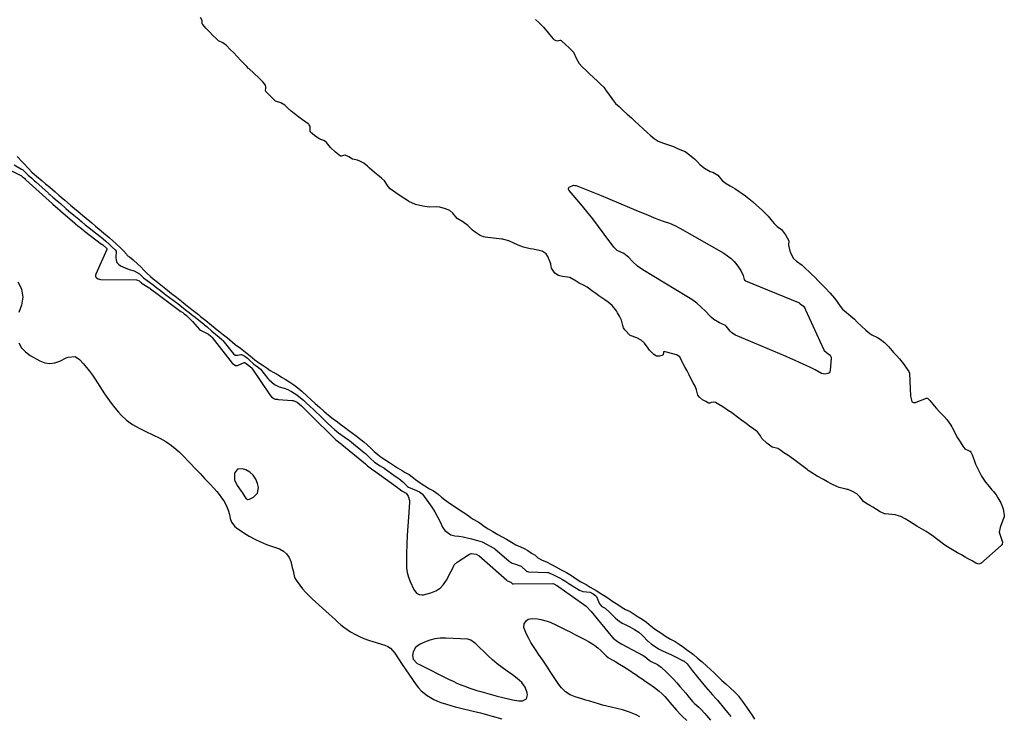
# Model space of a CAD drawing. Units: inches. Extents: x 1905016 to 1910134, y 368873 to 374500.
# Drawn here: x 1907401 to 1908050, y 371725 to 372184 of the extents above; entities that cross this region are included whole.
import ezdxf

# ---------------------------------------------------------------- set-up
doc = ezdxf.new("R2010")
doc.units = ezdxf.units.IN
doc.header["$MEASUREMENT"] = 0
for name, color, linetype in [('1', 7, 'Continuous'), ('7', 7, 'Continuous'), ('8', 7, 'Continuous')]:
    doc.layers.add(name, color=color, linetype=linetype)

msp = doc.modelspace()

# ---------------------------------------------------------------- linework, layer by layer
at = {"layer": '1', "color": 18}
for points in [[(1907558.04, 371872.36, 1620), (1907558.49, 371876.15, 1620), (1907557.91, 371878.77, 1620), (1907556.77, 371881.69, 1620), (1907555.17, 371884.23, 1620), (1907552.89, 371886.16, 1620), (1907550.15, 371887.71, 1620), (1907548.15, 371888.45, 1620), (1907544.82, 371888.23, 1620), (1907542.78, 371885.58, 1620), (1907542.73, 371881.31, 1620), (1907544.49, 371877.42, 1620), (1907547.18, 371873.84, 1620), (1907547.56, 371873.31, 1620), (1907548.27, 371872.21, 1620), (1907549.61, 371869.96, 1620), (1907550.2, 371869.1, 1620), (1907551.34, 371868.31, 1620), (1907552.72, 371868.44, 1620), (1907555.33, 371869.68, 1620), (1907558.04, 371872.36, 1620)], [(1907715.84, 371759.92, 1620), (1907712.74, 371762.58, 1620), (1907709.73, 371765.36, 1620), (1907701.55, 371773.37, 1620), (1907701, 371773.87, 1620), (1907698.61, 371775.61, 1620), (1907697.24, 371776.07, 1620), (1907696.52, 371776.16, 1620), (1907681.99, 371776.91, 1620), (1907678.4, 371776.83, 1620), (1907674.88, 371776.43, 1620), (1907671.45, 371775.52, 1620), (1907668.08, 371774.29, 1620), (1907664.63, 371772.74, 1620), (1907662.04, 371770.8, 1620), (1907660.53, 371767.93, 1620), (1907659.97, 371765.43, 1620), (1907660.59, 371763.06, 1620), (1907663.24, 371760.21, 1620), (1907664.21, 371759.62, 1620), (1907684.28, 371749.63, 1620), (1907686.79, 371748.43, 1620), (1907689.33, 371747.27, 1620), (1907691.9, 371746.19, 1620), (1907694.48, 371745.15, 1620), (1907697.1, 371744.19, 1620), (1907699.73, 371743.28, 1620), (1907702.39, 371742.44, 1620), (1907705.06, 371741.64, 1620), (1907715.96, 371738.58, 1620), (1907719.52, 371737.66, 1620), (1907724.31, 371736.57, 1620), (1907725.96, 371736.17, 1620), (1907730.26, 371735.58, 1620), (1907732.65, 371735.59, 1620), (1907735.13, 371736.81, 1620), (1907735.82, 371739.49, 1620), (1907735.58, 371740.84, 1620), (1907734.33, 371744.51, 1620), (1907732.08, 371747.66, 1620), (1907729.15, 371750.37, 1620), (1907725.96, 371752.75, 1620), (1907722.45, 371755.08, 1620), (1907719.1, 371757.44, 1620), (1907715.84, 371759.92, 1620)]]:
    msp.add_polyline3d(points, dxfattribs=at)
at = {"layer": '7', "color": 18}
for points in [[(1907741.24, 372184.52, 1616), (1907743.47, 372182.49, 1616), (1907745.31, 372180.69, 1616), (1907746.34, 372179.54, 1616), (1907752.65, 372172.13, 1616), (1907753.3, 372171.47, 1616), (1907753.67, 372171.18, 1616), (1907754.06, 372170.92, 1616), (1907754.47, 372170.73, 1616), (1907755.33, 372170.61, 1616), (1907757.08, 372171, 1616), (1907757.53, 372170.94, 1616), (1907757.96, 372170.7, 1616), (1907761.13, 372167.88, 1616), (1907763.1, 372166.07, 1616), (1907765, 372164.22, 1616), (1907766.14, 372163, 1616), (1907768.26, 372158.55, 1616), (1907769.86, 372155.69, 1616), (1907772.2, 372153.15, 1616), (1907774.24, 372151.11, 1616), (1907776.72, 372148.67, 1616), (1907779.29, 372146.26, 1616), (1907781.89, 372143.86, 1616), (1907784.06, 372141.86, 1616), (1907786.06, 372139.88, 1616), (1907787.06, 372138.65, 1616), (1907787.37, 372138.22, 1616), (1907791.42, 372132.44, 1616), (1907791.81, 372131.9, 1616), (1907793.95, 372129.33, 1616), (1907796.19, 372127.22, 1616), (1907798.9, 372124.71, 1616), (1907801.61, 372122.22, 1616), (1907804.33, 372119.71, 1616), (1907806.59, 372117.63, 1616), (1907809.3, 372115.12, 1616), (1907812.02, 372112.62, 1616), (1907814.73, 372110.12, 1616), (1907816.6, 372108.45, 1616), (1907819.43, 372106.17, 1616), (1907821.98, 372104.45, 1616), (1907825.41, 372102.99, 1616), (1907832.1, 372100.8, 1616), (1907832.56, 372100.63, 1616), (1907833.88, 372100.02, 1616), (1907836.2, 372098.89, 1616), (1907839.69, 372097.55, 1616), (1907841.57, 372096.17, 1616), (1907844.04, 372094.36, 1616), (1907845.98, 372092.86, 1616), (1907847.69, 372090.92, 1616), (1907849.67, 372088.72, 1616), (1907852.48, 372086.55, 1616), (1907856.19, 372084.47, 1616), (1907858, 372084.02, 1616), (1907861.28, 372082.06, 1616), (1907864.11, 372078.41, 1616), (1907866.81, 372076.54, 1616), (1907869.47, 372074.95, 1616), (1907872.43, 372073.1, 1616), (1907875.38, 372071.24, 1616), (1907877.38, 372069.94, 1616), (1907879.57, 372068.35, 1616), (1907882.04, 372066.34, 1616), (1907884.05, 372064.65, 1616), (1907884.84, 372063.96, 1616), (1907888.45, 372060.69, 1616), (1907890.74, 372058.66, 1616), (1907892.98, 372056.52, 1616), (1907894.45, 372054.88, 1616), (1907896.26, 372052.77, 1616), (1907898.43, 372050.24, 1616), (1907900.43, 372048.19, 1616), (1907903.15, 372046.1, 1616), (1907905.79, 372042.62, 1616), (1907908.02, 372038.72, 1616), (1907907.8, 372035.85, 1616), (1907908.75, 372032.16, 1616), (1907909.38, 372030.4, 1616), (1907911.25, 372027.17, 1616), (1907913.1, 372025.28, 1616), (1907916.86, 372022.66, 1616), (1907919.13, 372020.53, 1616), (1907921.4, 372018.26, 1616), (1907923.1, 372016.8, 1616), (1907925.29, 372014.72, 1616), (1907927.24, 372012.6, 1616), (1907929.12, 372010.59, 1616), (1907932.11, 372007.65, 1616), (1907935.43, 372004.21, 1616), (1907938.23, 372000.93, 1616), (1907939.87, 371998.5, 1616), (1907941.9, 371995.63, 1616), (1907943.49, 371993.74, 1616), (1907946.05, 371991.46, 1616), (1907948.67, 371989.24, 1616), (1907951.25, 371986.99, 1616), (1907953.22, 371985.16, 1616), (1907956.08, 371982.46, 1616), (1907958.92, 371979.76, 1616), (1907961.52, 371977.61, 1616), (1907962.72, 371976.85, 1616), (1907966.46, 371974.93, 1616), (1907968.38, 371973.89, 1616), (1907971.12, 371971.77, 1616), (1907973.96, 371968.81, 1616), (1907977.08, 371965.06, 1616), (1907979.03, 371963.05, 1616), (1907981.01, 371960.94, 1616), (1907983.61, 371957.59, 1616), (1907986.15, 371954.1, 1616), (1907987.18, 371952.62, 1616), (1907987.48, 371952, 1616), (1907987.53, 371951.77, 1616), (1907987.55, 371951.54, 1616), (1907988.31, 371936.44, 1616), (1907989.06, 371932.86, 1616), (1907989.33, 371932.51, 1616), (1907990.14, 371932.14, 1616), (1907991.62, 371932.21, 1616), (1907992.1, 371932.35, 1616), (1907998.89, 371934.97, 1616), (1907999.12, 371935.02, 1616), (1907999.34, 371935.02, 1616), (1907999.77, 371934.85, 1616), (1908001.01, 371933.48, 1616), (1908003.81, 371930.02, 1616), (1908005.38, 371928.27, 1616), (1908007.24, 371926.26, 1616), (1908010.37, 371922.87, 1616), (1908012.11, 371920.88, 1616), (1908013.67, 371918.84, 1616), (1908014.79, 371917.24, 1616), (1908015.5, 371916.1, 1616), (1908015.72, 371915.71, 1616), (1908015.94, 371915.31, 1616), (1908019.32, 371908.94, 1616), (1908020.9, 371906.24, 1616), (1908022.82, 371903.46, 1616), (1908024.13, 371901.74, 1616), (1908027.01, 371900.41, 1616), (1908027.61, 371900.08, 1616), (1908028.04, 371899.52, 1616), (1908028.95, 371897.73, 1616), (1908030.22, 371894.22, 1616), (1908031.06, 371891.59, 1616), (1908032.11, 371889.4, 1616), (1908033.03, 371887.63, 1616), (1908035.12, 371883.67, 1616), (1908037.76, 371879.63, 1616), (1908039.28, 371877.87, 1616), (1908041.9, 371874.69, 1616), (1908042.93, 371873.5, 1616), (1908044.67, 371871.42, 1616), (1908045.92, 371869.44, 1616), (1908047.78, 371866.14, 1616), (1908049.38, 371862.08, 1616), (1908050.08, 371857.64, 1616), (1908049.95, 371856.68, 1616), (1908049.85, 371856.37, 1616), (1908047.5, 371850.49, 1616), (1908047.29, 371849.89, 1616), (1908046.78, 371846.77, 1616), (1908048.3, 371842.13, 1616), (1908048.94, 371840.03, 1616), (1908048.69, 371838.83, 1616), (1908047.96, 371837.84, 1616), (1908034.63, 371826.17, 1616), (1908034.33, 371825.96, 1616), (1908033.32, 371825.67, 1616), (1908031.33, 371826.35, 1616), (1908028.85, 371827.74, 1616), (1908026.36, 371829.14, 1616), (1908024.29, 371830.3, 1616), (1908021.81, 371831.69, 1616), (1908019.33, 371833.09, 1616), (1908017.11, 371834.39, 1616), (1908014.9, 371835.69, 1616), (1908012.65, 371837.02, 1616), (1908010.3, 371838.59, 1616), (1908009.93, 371838.87, 1616), (1908002.59, 371844.47, 1616), (1908002.1, 371844.83, 1616), (1908000.62, 371845.88, 1616), (1907998.6, 371847.15, 1616), (1907995.57, 371848.94, 1616), (1907992.54, 371850.72, 1616), (1907990, 371852.23, 1616), (1907987.6, 371853.67, 1616), (1907984.74, 371855.41, 1616), (1907981.85, 371857.09, 1616), (1907978.78, 371857.97, 1616), (1907978.15, 371858.06, 1616), (1907971.54, 371858.79, 1616), (1907971.19, 371858.84, 1616), (1907970.2, 371859.14, 1616), (1907968.33, 371860.15, 1616), (1907965.9, 371861.64, 1616), (1907963.44, 371863.11, 1616), (1907961.39, 371864.31, 1616), (1907958.91, 371865.73, 1616), (1907957.24, 371866.94, 1616), (1907954.92, 371870.11, 1616), (1907952.83, 371871.95, 1616), (1907949.94, 371873.61, 1616), (1907947.13, 371874.74, 1616), (1907946.53, 371874.91, 1616), (1907945.93, 371875.06, 1616), (1907941.16, 371876.18, 1616), (1907940.09, 371876.51, 1616), (1907936.08, 371878.59, 1616), (1907933.54, 371879.99, 1616), (1907931, 371881.39, 1616), (1907926.77, 371883.72, 1616), (1907922.61, 371886.23, 1616), (1907920.86, 371887.41, 1616), (1907920.52, 371887.66, 1616), (1907920.18, 371887.91, 1616), (1907911.38, 371894.61, 1616), (1907909.88, 371895.72, 1616), (1907907.39, 371897.39, 1616), (1907904.89, 371899, 1616), (1907902.85, 371900.47, 1616), (1907900.78, 371901.88, 1616), (1907897.11, 371902.73, 1616), (1907893.6, 371905.38, 1616), (1907890.27, 371908.41, 1616), (1907889.33, 371910.2, 1616), (1907887.35, 371912.79, 1616), (1907885.12, 371914.56, 1616), (1907882.27, 371916.66, 1616), (1907879.87, 371918.4, 1616), (1907877.61, 371920, 1616), (1907876.46, 371920.84, 1616), (1907876.07, 371921.12, 1616), (1907869.54, 371925.97, 1616), (1907869.09, 371926.3, 1616), (1907866.82, 371927.88, 1616), (1907864.62, 371929.27, 1616), (1907861.98, 371930.93, 1616), (1907859.75, 371932.18, 1616), (1907858.32, 371932.42, 1616), (1907856.91, 371932.15, 1616), (1907856.02, 371931.82, 1616), (1907855.15, 371931.84, 1616), (1907853.3, 371932.73, 1616), (1907851.21, 371933.96, 1616), (1907849.18, 371935.59, 1616), (1907848.12, 371937.02, 1616), (1907847.27, 371940.42, 1616), (1907846.28, 371943, 1616), (1907844.93, 371945.24, 1616), (1907843.75, 371947.53, 1616), (1907842.43, 371950.33, 1616), (1907840.98, 371953.11, 1616), (1907839.75, 371955.28, 1616), (1907838.51, 371957.63, 1616), (1907837.83, 371959.08, 1616), (1907836.26, 371962.22, 1616), (1907834.15, 371963.49, 1616), (1907828.24, 371965.11, 1616), (1907827.57, 371965.31, 1616), (1907826.67, 371965.64, 1616), (1907826.27, 371965.74, 1616), (1907825.69, 371965.64, 1616), (1907825.55, 371965.54, 1616), (1907825.4, 371965.21, 1616), (1907825.19, 371963.66, 1616), (1907824.82, 371963.27, 1616), (1907824.32, 371963.05, 1616), (1907822.76, 371962.78, 1616), (1907820.96, 371962.79, 1616), (1907819.05, 371963.72, 1616), (1907816.28, 371966.69, 1616), (1907815.44, 371967.91, 1616), (1907812.87, 371971.34, 1616), (1907810.68, 371973.3, 1616), (1907807.85, 371974.77, 1616), (1907803.45, 371976.37, 1616), (1907800.1, 371980.01, 1616), (1907799.12, 371981.47, 1616), (1907798.73, 371983.02, 1616), (1907797.78, 371986.54, 1616), (1907796.48, 371989.16, 1616), (1907795.28, 371991.32, 1616), (1907794.47, 371992.56, 1616), (1907791.57, 371996.02, 1616), (1907788.94, 371998.3, 1616), (1907786.87, 371999.75, 1616), (1907782.89, 372002.55, 1616), (1907780.91, 372003.97, 1616), (1907778.94, 372005.4, 1616), (1907775.16, 372008.16, 1616), (1907772.79, 372009.55, 1616), (1907769.9, 372010.79, 1616), (1907767.97, 372012.12, 1616), (1907763.72, 372014.49, 1616), (1907758.9, 372015.21, 1616), (1907756.34, 372015.91, 1616), (1907753.86, 372017.37, 1616), (1907751.77, 372020.6, 1616), (1907751.29, 372023.37, 1616), (1907751.19, 372023.61, 1616), (1907749.19, 372028.36, 1616), (1907748.13, 372030.08, 1616), (1907745.56, 372031.86, 1616), (1907742.56, 372032.64, 1616), (1907739.63, 372033.16, 1616), (1907737.65, 372033.46, 1616), (1907733.17, 372034.64, 1616), (1907729.69, 372035.93, 1616), (1907726.34, 372037.42, 1616), (1907723.56, 372038.67, 1616), (1907720.32, 372039.6, 1616), (1907719.64, 372039.72, 1616), (1907718.96, 372039.82, 1616), (1907707.99, 372041.21, 1616), (1907706.85, 372041.44, 1616), (1907704.75, 372042.3, 1616), (1907701.38, 372044.43, 1616), (1907699.71, 372045.79, 1616), (1907696.64, 372048.77, 1616), (1907693.3, 372051.29, 1616), (1907689.49, 372053.41, 1616), (1907686.68, 372057.03, 1616), (1907684.63, 372058.7, 1616), (1907681.72, 372059.75, 1616), (1907678.13, 372060.86, 1616), (1907675.59, 372061.2, 1616), (1907671.16, 372061, 1616), (1907666.85, 372061.62, 1616), (1907662.11, 372062.7, 1616), (1907657.64, 372064.73, 1616), (1907655.44, 372066.11, 1616), (1907653.23, 372067.5, 1616), (1907649.16, 372070.24, 1616), (1907645.44, 372072.92, 1616), (1907644.07, 372074.46, 1616), (1907641.61, 372078.15, 1616), (1907639.58, 372080.09, 1616), (1907637.27, 372081.96, 1616), (1907636.81, 372082.35, 1616), (1907636.35, 372082.75, 1616), (1907631.85, 372086.66, 1616), (1907630.42, 372087.88, 1616), (1907627.95, 372089.85, 1616), (1907625.41, 372091.31, 1616), (1907623.74, 372091.84, 1616), (1907620.57, 372092.6, 1616), (1907618.1, 372093.97, 1616), (1907615.81, 372095.19, 1616), (1907615.38, 372095.25, 1616), (1907613.08, 372094.56, 1616), (1907612.72, 372094.59, 1616), (1907609.24, 372097.12, 1616), (1907606, 372100.25, 1616), (1907603.4, 372103.47, 1616), (1907602.02, 372104.64, 1616), (1907598.6, 372105.87, 1616), (1907595.44, 372108.06, 1616), (1907592.85, 372110.24, 1616), (1907592.61, 372110.71, 1616), (1907592.73, 372113.97, 1616), (1907592.03, 372115.26, 1616), (1907591.68, 372115.61, 1616), (1907591.29, 372115.92, 1616), (1907587.48, 372118.52, 1616), (1907585.18, 372120.18, 1616), (1907582.89, 372121.96, 1616), (1907580.15, 372124.17, 1616), (1907578.01, 372126.15, 1616), (1907575.93, 372128.18, 1616), (1907573.22, 372129.56, 1616), (1907569.79, 372130.69, 1616), (1907568.19, 372132.2, 1616), (1907565.03, 372135.51, 1616), (1907563.48, 372137.23, 1616), (1907563.13, 372137.97, 1616), (1907563.4, 372139.26, 1616), (1907563.51, 372140.11, 1616), (1907563.18, 372141.36, 1616), (1907561.44, 372143.48, 1616), (1907559.24, 372145.63, 1616), (1907558.8, 372146.05, 1616), (1907552.48, 372151.96, 1616), (1907552.07, 372152.34, 1616), (1907550.87, 372153.5, 1616), (1907549.28, 372155.13, 1616), (1907546.85, 372157.67, 1616), (1907544.43, 372160.21, 1616), (1907542.01, 372162.75, 1616), (1907539.99, 372164.86, 1616), (1907537.56, 372167.39, 1616), (1907535.12, 372169.14, 1616), (1907532.28, 372170.54, 1616), (1907530.62, 372171.95, 1616), (1907528.54, 372174.14, 1616), (1907526.24, 372176.55, 1616), (1907523.94, 372178.96, 1616), (1907521.86, 372181.25, 1616), (1907521.55, 372181.8, 1616), (1907521.46, 372182.38, 1616), (1907521.56, 372183.32, 1616), (1907521.4, 372183.93, 1616), (1907520.47, 372185.8, 1616)], [(1907399.44, 372094.2, 1616), (1907402.76, 372090.77, 1616), (1907403.75, 372089.82, 1616), (1907407.09, 372086.32, 1616), (1907409.29, 372084.07, 1616), (1907412.26, 372081.44, 1616), (1907415.93, 372078.33, 1616), (1907418.3, 372076.29, 1616), (1907421, 372073.98, 1616), (1907424.49, 372071.02, 1616), (1907427.05, 372068.86, 1616), (1907428.64, 372067.52, 1616), (1907430.92, 372065.57, 1616), (1907434.67, 372062.33, 1616), (1907437.36, 372060.06, 1616), (1907439.84, 372058, 1616), (1907442.59, 372055.72, 1616), (1907445.07, 372053.62, 1616), (1907448.75, 372050.5, 1616), (1907451.26, 372048.39, 1616), (1907453.69, 372046.36, 1616), (1907456.49, 372044.02, 1616), (1907460.18, 372040.89, 1616), (1907462.54, 372038.79, 1616), (1907464.59, 372036.89, 1616), (1907467.86, 372033.79, 1616), (1907469.93, 372031.88, 1616), (1907471.63, 372029.86, 1616), (1907472.09, 372029.16, 1616), (1907473.6, 372028.1, 1616), (1907475.99, 372026.28, 1616), (1907478.98, 372023.41, 1616), (1907480.98, 372021.48, 1616), (1907482.97, 372019.46, 1616), (1907485.1, 372017.3, 1616), (1907487.35, 372015.19, 1616), (1907489.23, 372013.69, 1616), (1907492.13, 372011.39, 1616), (1907495.28, 372008.88, 1616), (1907498.58, 372006.25, 1616), (1907501.32, 372004.07, 1616), (1907504.54, 372001.56, 1616), (1907507.91, 371998.87, 1616), (1907510.57, 371996.75, 1616), (1907512.71, 371995.04, 1616), (1907515.54, 371992.8, 1616), (1907518.98, 371990.06, 1616), (1907520.43, 371988.91, 1616), (1907523.9, 371986.14, 1616), (1907527.57, 371983.21, 1616), (1907531.39, 371980.12, 1616), (1907533.28, 371978.62, 1616), (1907535.48, 371976.86, 1616), (1907538.21, 371974.69, 1616), (1907541.36, 371972.01, 1616), (1907543.13, 371970.37, 1616), (1907546.8, 371967.93, 1616), (1907549.93, 371965.44, 1616), (1907553.1, 371962.92, 1616), (1907556.22, 371960.4, 1616), (1907558.58, 371958.58, 1616), (1907561.01, 371956.96, 1616), (1907564.29, 371954.86, 1616), (1907566.35, 371953.32, 1616), (1907568.79, 371951.93, 1616), (1907571.46, 371950.35, 1616), (1907573.75, 371948.94, 1616), (1907576.15, 371947.48, 1616), (1907579.16, 371945.65, 1616), (1907581.98, 371943.79, 1616), (1907584.6, 371941.74, 1616), (1907587.14, 371939.54, 1616), (1907590.6, 371936.43, 1616), (1907593.26, 371934.03, 1616), (1907596.04, 371931.52, 1616), (1907599, 371928.84, 1616), (1907601.6, 371926.46, 1616), (1907604.65, 371923.84, 1616), (1907607.84, 371921.43, 1616), (1907610.59, 371919.37, 1616), (1907613.09, 371917.51, 1616), (1907615.36, 371915.86, 1616), (1907618.15, 371913.8, 1616), (1907620.49, 371912.06, 1616), (1907623.06, 371910.18, 1616), (1907625.15, 371908.51, 1616), (1907627.92, 371906.17, 1616), (1907630.13, 371904.28, 1616), (1907632.82, 371901.8, 1616), (1907634.76, 371899.95, 1616), (1907637.25, 371897.89, 1616), (1907639.48, 371896.25, 1616), (1907642.59, 371894.07, 1616), (1907644.9, 371892.64, 1616), (1907647.65, 371890.86, 1616), (1907650.21, 371889.11, 1616), (1907653.25, 371887.27, 1616), (1907655.31, 371886.12, 1616), (1907657.9, 371884.62, 1616), (1907659.76, 371883.22, 1616), (1907662.06, 371881.42, 1616), (1907665.13, 371879.34, 1616), (1907668.16, 371877.25, 1616), (1907671.36, 371875.37, 1616), (1907673.86, 371874.03, 1616), (1907677.08, 371871.67, 1616), (1907679.22, 371869.77, 1616), (1907681.08, 371868.25, 1616), (1907684.56, 371865.81, 1616), (1907688.11, 371863.45, 1616), (1907691.64, 371861.09, 1616), (1907695.15, 371858.7, 1616), (1907698.62, 371856.29, 1616), (1907699.7, 371855.59, 1616), (1907703.33, 371853.44, 1616), (1907705.56, 371852.01, 1616), (1907707.6, 371850.56, 1616), (1907709.96, 371848.97, 1616), (1907713.03, 371847.17, 1616), (1907716.33, 371845.27, 1616), (1907719.1, 371843.7, 1616), (1907721.95, 371842.1, 1616), (1907725.24, 371840.05, 1616), (1907728.11, 371838.28, 1616), (1907731.34, 371836.96, 1616), (1907733.63, 371836.01, 1616), (1907736.05, 371834.54, 1616), (1907738.55, 371832.98, 1616), (1907740.84, 371831.5, 1616), (1907742.64, 371829.88, 1616), (1907745.56, 371828.16, 1616), (1907748.29, 371827.1, 1616), (1907751.71, 371825.34, 1616), (1907754.6, 371823.8, 1616), (1907758.06, 371821.95, 1616), (1907761.49, 371820.09, 1616), (1907764.78, 371818.11, 1616), (1907767.96, 371816.05, 1616), (1907771.08, 371813.99, 1616), (1907774.57, 371812.14, 1616), (1907777.18, 371810.54, 1616), (1907781.02, 371808.2, 1616), (1907784.75, 371805.92, 1616), (1907787.44, 371804.26, 1616), (1907789.58, 371802.75, 1616), (1907792.03, 371801.01, 1616), (1907795.41, 371798.96, 1616), (1907798.25, 371797.1, 1616), (1907800.41, 371795.86, 1616), (1907803.45, 371794.49, 1616), (1907806.22, 371792.73, 1616), (1907808.89, 371791, 1616), (1907811.32, 371789.41, 1616), (1907814.28, 371787.33, 1616), (1907817.31, 371784.72, 1616), (1907820.32, 371782.56, 1616), (1907823.68, 371780.3, 1616), (1907826.72, 371778.25, 1616), (1907830.11, 371776.21, 1616), (1907833.08, 371774.65, 1616), (1907835.76, 371772.91, 1616), (1907838.57, 371771, 1616), (1907840.64, 371769.5, 1616), (1907842.8, 371767.8, 1616), (1907845.15, 371766.03, 1616), (1907847.99, 371763.79, 1616), (1907850.93, 371761.17, 1616), (1907853.94, 371758.43, 1616), (1907856.46, 371756.17, 1616), (1907858.78, 371754.1, 1616), (1907861.34, 371751.67, 1616), (1907863.89, 371749.07, 1616), (1907866.47, 371746.69, 1616), (1907869.46, 371744.02, 1616), (1907872.45, 371741.33, 1616), (1907874.66, 371739.11, 1616), (1907874.97, 371738.72, 1616), (1907877.58, 371735.04, 1616), (1907878.98, 371732.98, 1616), (1907881.72, 371729.2, 1616), (1907884.22, 371725.73, 1616), (1907885.49, 371723.38, 1616)], [(1907397.64, 372088.72, 1618), (1907402.36, 372086.02, 1618), (1907402.98, 372085.63, 1618), (1907404.69, 372084.12, 1618), (1907406.7, 372082.07, 1618), (1907409.16, 372079.93, 1618), (1907410.99, 372078.35, 1618), (1907411.88, 372077.55, 1618), (1907420.16, 372070.04, 1618), (1907420.49, 372069.74, 1618), (1907421.16, 372069.15, 1618), (1907423.16, 372067.42, 1618), (1907425.81, 372065.18, 1618), (1907428.11, 372063.21, 1618), (1907431.71, 372059.94, 1618), (1907433.42, 372058.45, 1618), (1907436.92, 372055.55, 1618), (1907440.22, 372052.9, 1618), (1907440.87, 372052.37, 1618), (1907442.17, 372051.3, 1618), (1907444.47, 372049.35, 1618), (1907446.76, 372047.42, 1618), (1907449.14, 372045.51, 1618), (1907453.99, 372041.78, 1618), (1907454.31, 372041.53, 1618), (1907454.94, 372041.03, 1618), (1907456.19, 372040.01, 1618), (1907458.09, 372038.4, 1618), (1907460.17, 372036.42, 1618), (1907461.91, 372034.71, 1618), (1907464.09, 372032.79, 1618), (1907464.74, 372031.87, 1618), (1907464.82, 372031.62, 1618), (1907464.52, 372027.73, 1618), (1907464.7, 372025.99, 1618), (1907465.24, 372024.47, 1618), (1907466.31, 372023.26, 1618), (1907467.74, 372022.26, 1618), (1907470.82, 372020.93, 1618), (1907473.37, 372019.93, 1618), (1907476.67, 372018.9, 1618), (1907480.16, 372017.01, 1618), (1907482.9, 372014.42, 1618), (1907486.83, 372011.49, 1618), (1907489.22, 372009.72, 1618), (1907491.61, 372007.81, 1618), (1907493.98, 372005.92, 1618), (1907496.41, 372004.02, 1618), (1907497.49, 372003.2, 1618), (1907504.69, 371997.83, 1618), (1907505.36, 371997.33, 1618), (1907506.69, 371996.31, 1618), (1907510.59, 371993.27, 1618), (1907512.91, 371991.44, 1618), (1907515.56, 371989.34, 1618), (1907515.9, 371989.08, 1618), (1907522.42, 371983.95, 1618), (1907522.54, 371983.85, 1618), (1907523.06, 371983.45, 1618), (1907523.98, 371982.72, 1618), (1907524.83, 371981.98, 1618), (1907527.94, 371979.1, 1618), (1907530.31, 371977.19, 1618), (1907532.69, 371975.29, 1618), (1907534.41, 371973.74, 1618), (1907534.86, 371973.24, 1618), (1907535.08, 371972.98, 1618), (1907542.01, 371964.32, 1618), (1907543.3, 371963.44, 1618), (1907544.86, 371963.42, 1618), (1907547.02, 371963.9, 1618), (1907547.44, 371963.83, 1618), (1907549.68, 371962.65, 1618), (1907551.39, 371961.31, 1618), (1907552.2, 371960.57, 1618), (1907555.46, 371957.45, 1618), (1907557.81, 371955.87, 1618), (1907559.74, 371954.32, 1618), (1907559.95, 371954.08, 1618), (1907564.76, 371948.07, 1618), (1907565.67, 371947.03, 1618), (1907569.16, 371944.09, 1618), (1907572.2, 371942.55, 1618), (1907575.52, 371941.6, 1618), (1907577.96, 371940.71, 1618), (1907579.52, 371939.96, 1618), (1907580.26, 371939.52, 1618), (1907583.84, 371937.3, 1618), (1907586.34, 371935.33, 1618), (1907588.19, 371933.67, 1618), (1907590.32, 371931.74, 1618), (1907592.45, 371929.82, 1618), (1907594.8, 371927.62, 1618), (1907600.79, 371921.78, 1618), (1907603.69, 371918.99, 1618), (1907606.62, 371916.24, 1618), (1907608.75, 371914.3, 1618), (1907611.37, 371912.16, 1618), (1907615.11, 371909.44, 1618), (1907618.66, 371907.03, 1618), (1907621.15, 371905, 1618), (1907628.37, 371899.04, 1618), (1907629, 371898.51, 1618), (1907630.26, 371897.43, 1618), (1907632.14, 371895.56, 1618), (1907635.01, 371892.93, 1618), (1907638.87, 371890.52, 1618), (1907640.39, 371889.62, 1618), (1907641.13, 371889.14, 1618), (1907641.49, 371888.89, 1618), (1907648.71, 371883.63, 1618), (1907650.97, 371882.1, 1618), (1907653.8, 371879.89, 1618), (1907656.71, 371876.9, 1618), (1907657.55, 371876.41, 1618), (1907662.64, 371874.21, 1618), (1907663.07, 371874.02, 1618), (1907664.61, 371873.32, 1618), (1907666.43, 371871.93, 1618), (1907666.63, 371871.67, 1618), (1907670.66, 371866.24, 1618), (1907672.77, 371863.2, 1618), (1907674.76, 371860.09, 1618), (1907676.56, 371856.86, 1618), (1907678.24, 371853.56, 1618), (1907679.94, 371849.95, 1618), (1907681.41, 371847.81, 1618), (1907685.39, 371845.02, 1618), (1907687.9, 371844.36, 1618), (1907690.67, 371844.02, 1618), (1907693.43, 371843.59, 1618), (1907696.16, 371843.02, 1618), (1907698.87, 371842.36, 1618), (1907702.86, 371841.28, 1618), (1907705.91, 371840.27, 1618), (1907708.82, 371838.91, 1618), (1907711.34, 371837.56, 1618), (1907713.24, 371836.47, 1618), (1907714.08, 371835.86, 1618), (1907714.62, 371835.43, 1618), (1907723.52, 371827.83, 1618), (1907723.83, 371827.57, 1618), (1907725.84, 371826.28, 1618), (1907727.28, 371825.85, 1618), (1907731.61, 371824.33, 1618), (1907735.29, 371820.96, 1618), (1907736.42, 371820.6, 1618), (1907736.82, 371820.57, 1618), (1907749.15, 371820.21, 1618), (1907749.76, 371820.15, 1618), (1907754.28, 371818.04, 1618), (1907756.6, 371816.8, 1618), (1907758.9, 371815.54, 1618), (1907761.06, 371814.18, 1618), (1907763.15, 371812.78, 1618), (1907764.03, 371812.2, 1618), (1907764.32, 371812.02, 1618), (1907770.21, 371808.57, 1618), (1907772.31, 371807.68, 1618), (1907777.11, 371807.21, 1618), (1907779.1, 371806.04, 1618), (1907780.97, 371804.87, 1618), (1907781.21, 371804.62, 1618), (1907781.31, 371804.42, 1618), (1907783.07, 371799.87, 1618), (1907783.22, 371799.55, 1618), (1907784.95, 371797.79, 1618), (1907786.97, 371796.55, 1618), (1907787.75, 371795.93, 1618), (1907788.24, 371795.48, 1618), (1907788.49, 371795.25, 1618), (1907793.65, 371790.2, 1618), (1907795.09, 371788.94, 1618), (1907798.22, 371786.8, 1618), (1907800.26, 371785.78, 1618), (1907803.39, 371784.29, 1618), (1907806.45, 371782.65, 1618), (1907809.31, 371780.74, 1618), (1907811.88, 371778.44, 1618), (1907815.23, 371774.98, 1618), (1907815.54, 371774.66, 1618), (1907817.51, 371772.95, 1618), (1907819.89, 371771.34, 1618), (1907822.28, 371769.73, 1618), (1907824.9, 371768.43, 1618), (1907827.28, 371767.48, 1618), (1907830.4, 371766.13, 1618), (1907833.46, 371764.64, 1618), (1907838.46, 371762.03, 1618), (1907838.83, 371761.82, 1618), (1907841.08, 371759.85, 1618), (1907843.17, 371757.25, 1618), (1907844.48, 371755.6, 1618), (1907850.1, 371748.46, 1618), (1907851.09, 371747.23, 1618), (1907853.11, 371744.81, 1618), (1907854.65, 371743.06, 1618), (1907857.84, 371739.5, 1618), (1907860.22, 371736.81, 1618), (1907861, 371735.9, 1618), (1907865.69, 371730.33, 1618), (1907867.77, 371727.83, 1618), (1907869.84, 371725.33, 1618)], [(1907931.42, 371966.48, 1618), (1907932.88, 371965.18, 1618), (1907933.68, 371964.54, 1618), (1907935.39, 371963.3, 1618), (1907935.96, 371962.14, 1618), (1907936.03, 371961.45, 1618), (1907935.37, 371953.31, 1618), (1907935.08, 371952.39, 1618), (1907934.6, 371951.65, 1618), (1907933.86, 371951.18, 1618), (1907931.83, 371950.89, 1618), (1907929.72, 371951.35, 1618), (1907925.44, 371953.6, 1618), (1907921.88, 371955.42, 1618), (1907917.94, 371957.28, 1618), (1907915.05, 371958.62, 1618), (1907912.15, 371959.93, 1618), (1907909.23, 371961.21, 1618), (1907906.31, 371962.47, 1618), (1907872.96, 371976.65, 1618), (1907870.45, 371978.15, 1618), (1907869.39, 371979.14, 1618), (1907866.75, 371982.53, 1618), (1907866.51, 371982.78, 1618), (1907866.3, 371982.93, 1618), (1907862.45, 371984.72, 1618), (1907858.76, 371986.88, 1618), (1907857.11, 371988.22, 1618), (1907855.56, 371989.7, 1618), (1907853.12, 371992.31, 1618), (1907850.32, 371995.06, 1618), (1907847.38, 371997.64, 1618), (1907844.23, 371999.97, 1618), (1907840.95, 372002.13, 1618), (1907811.77, 372019.58, 1618), (1907808.25, 372022.06, 1618), (1907805.13, 372025.02, 1618), (1907802.62, 372027.78, 1618), (1907799.45, 372030.41, 1618), (1907795.03, 372032.4, 1618), (1907792.73, 372034.51, 1618), (1907786.46, 372043.13, 1618), (1907782.71, 372048.17, 1618), (1907778.88, 372053.15, 1618), (1907774.95, 372058.04, 1618), (1907770.95, 372062.88, 1618), (1907763.29, 372071.92, 1618), (1907763.1, 372072.21, 1618), (1907762.91, 372073.29, 1618), (1907763.08, 372073.8, 1618), (1907763.25, 372074, 1618), (1907766.17, 372075.33, 1618), (1907767.01, 372075.28, 1618), (1907767.86, 372075.08, 1618), (1907784.31, 372068.53, 1618), (1907790.09, 372066.2, 1618), (1907795.85, 372063.84, 1618), (1907801.6, 372061.43, 1618), (1907807.32, 372058.98, 1618), (1907815.32, 372055.53, 1618), (1907818.79, 372054.11, 1618), (1907822.3, 372052.8, 1618), (1907825.84, 372051.55, 1618), (1907829.43, 372050.26, 1618), (1907832.95, 372048.81, 1618), (1907836.33, 372047.07, 1618), (1907865.34, 372030.49, 1618), (1907867.75, 372028.9, 1618), (1907870, 372027.13, 1618), (1907872.01, 372025.09, 1618), (1907873.86, 372022.88, 1618), (1907876.52, 372019.13, 1618), (1907877.95, 372015.8, 1618), (1907878.63, 372013.33, 1618), (1907878.98, 372012.66, 1618), (1907879.6, 372012.26, 1618), (1907914.42, 371998.12, 1618), (1907914.61, 371998.03, 1618), (1907914.95, 371997.78, 1618), (1907915.46, 371997.28, 1618), (1907917.82, 371995.62, 1618), (1907918.86, 371993.81, 1618), (1907919.12, 371993.24, 1618), (1907919.16, 371993.16, 1618), (1907931.18, 371966.86, 1618), (1907931.25, 371966.73, 1618), (1907931.42, 371966.48, 1618)], [(1907400.05, 372011.67, 1622), (1907401.28, 372009.27, 1622), (1907402.31, 372006.76, 1622), (1907402.92, 372004.16, 1622), (1907403.18, 372001.56, 1622), (1907402.93, 371998.95, 1622), (1907402.33, 371996.35, 1622), (1907400.67, 371991.41, 1622)], [(1907400.67, 371971.6, 1622), (1907402.44, 371968.25, 1622), (1907405.04, 371965.49, 1622), (1907408.19, 371963.13, 1622), (1907414.56, 371959.6, 1622), (1907417.8, 371958.41, 1622), (1907421.05, 371957.88, 1622), (1907424.31, 371958.32, 1622), (1907427.58, 371959.42, 1622), (1907431.94, 371961.68, 1622), (1907433.06, 371962.15, 1622), (1907437.78, 371962.43, 1622), (1907440.71, 371960.61, 1622), (1907443.27, 371957.68, 1622), (1907445.3, 371955.24, 1622), (1907447.26, 371952.74, 1622), (1907449.11, 371950.16, 1622), (1907450.9, 371947.53, 1622), (1907457.14, 371937.85, 1622), (1907459.26, 371934.73, 1622), (1907461.48, 371931.67, 1622), (1907463.84, 371928.72, 1622), (1907466.29, 371925.84, 1622), (1907468.06, 371923.87, 1622), (1907471.58, 371920.48, 1622), (1907475.56, 371917.65, 1622), (1907479.84, 371915.22, 1622), (1907484.24, 371913.01, 1622), (1907493.57, 371908.63, 1622), (1907497.58, 371906.48, 1622), (1907501.35, 371903.92, 1622), (1907504.86, 371901.02, 1622), (1907506.53, 371899.46, 1622), (1907508.15, 371897.85, 1622), (1907513.65, 371892.12, 1622), (1907516.88, 371888.73, 1622), (1907520.1, 371885.34, 1622), (1907523.3, 371881.93, 1622), (1907526.49, 371878.5, 1622), (1907529.34, 371875.43, 1622), (1907531.04, 371873.49, 1622), (1907532.67, 371871.5, 1622), (1907534.19, 371869.42, 1622), (1907535.64, 371867.29, 1622), (1907537.34, 371864.45, 1622), (1907538.69, 371861.11, 1622), (1907539.37, 371858.29, 1622), (1907540.02, 371855.8, 1622), (1907540.9, 371853.39, 1622), (1907543.06, 371850.37, 1622), (1907544.04, 371849.57, 1622), (1907548.9, 371846.27, 1622), (1907552.47, 371844.04, 1622), (1907556.14, 371842.01, 1622), (1907559.95, 371840.25, 1622), (1907563.86, 371838.69, 1622), (1907572.35, 371835.67, 1622), (1907574.96, 371834.26, 1622), (1907577.15, 371832.47, 1622), (1907578.72, 371830.11, 1622), (1907579.87, 371827.38, 1622), (1907580.87, 371823.36, 1622), (1907581.35, 371821.2, 1622), (1907582.31, 371816.94, 1622), (1907583.38, 371815.05, 1622), (1907585.73, 371811.86, 1622), (1907587.63, 371809.44, 1622), (1907589.62, 371807.1, 1622), (1907591.75, 371804.89, 1622), (1907593.98, 371802.76, 1622), (1907605.14, 371792.69, 1622), (1907607.09, 371790.94, 1622), (1907609.03, 371789.2, 1622), (1907610.98, 371787.45, 1622), (1907612.93, 371785.71, 1622), (1907614.93, 371784.05, 1622), (1907617.01, 371782.5, 1622), (1907619.2, 371781.11, 1622), (1907622.41, 371779.34, 1622), (1907625.23, 371777.97, 1622), (1907628.09, 371776.71, 1622), (1907631.03, 371775.62, 1622), (1907634, 371774.63, 1622), (1907641.85, 371772.27, 1622), (1907643.85, 371771.41, 1622), (1907645.64, 371770.29, 1622), (1907648.42, 371767.04, 1622), (1907650.75, 371763.16, 1622), (1907653.25, 371759.4, 1622), (1907662.56, 371746.13, 1622), (1907664.13, 371744.13, 1622), (1907665.83, 371742.26, 1622), (1907667.73, 371740.59, 1622), (1907669.75, 371739.05, 1622), (1907671.92, 371737.7, 1622), (1907674.15, 371736.47, 1622), (1907676.47, 371735.42, 1622), (1907678.85, 371734.49, 1622), (1907682.5, 371733.27, 1622), (1907685.36, 371732.39, 1622), (1907688.24, 371731.59, 1622), (1907691.14, 371730.85, 1622), (1907700.12, 371728.69, 1622), (1907704.84, 371727.57, 1622), (1907707.99, 371726.82, 1622), (1907711.12, 371726, 1622), (1907712.67, 371725.56, 1622), (1907719.04, 371723.71, 1622)], [(1907809.9, 371724.91, 1622), (1907807.5, 371726.27, 1622), (1907803.03, 371728.18, 1622), (1907798.37, 371729.57, 1622), (1907790.92, 371731.34, 1622), (1907788.12, 371732.03, 1622), (1907785.34, 371732.76, 1622), (1907782.56, 371733.54, 1622), (1907779.8, 371734.37, 1622), (1907776.91, 371735.25, 1622), (1907774.29, 371736.05, 1622), (1907771.66, 371736.84, 1622), (1907767.36, 371738.12, 1622), (1907763.96, 371739.52, 1622), (1907760.91, 371741.56, 1622), (1907758.24, 371744.12, 1622), (1907757.08, 371745.55, 1622), (1907755.99, 371747.05, 1622), (1907753.88, 371750.28, 1622), (1907751.23, 371754.32, 1622), (1907748.57, 371758.35, 1622), (1907745.88, 371762.35, 1622), (1907743.14, 371766.34, 1622), (1907741.53, 371768.66, 1622), (1907739.8, 371771.29, 1622), (1907738.16, 371773.97, 1622), (1907736.64, 371776.72, 1622), (1907735.22, 371779.53, 1622), (1907733.42, 371783.86, 1622), (1907733.68, 371786.38, 1622), (1907735.29, 371788.56, 1622), (1907736.4, 371789.28, 1622), (1907739.04, 371789.75, 1622), (1907742.37, 371789.52, 1622), (1907744.56, 371789.25, 1622), (1907748.82, 371788.17, 1622), (1907750.88, 371787.36, 1622), (1907754.92, 371785.47, 1622), (1907758.92, 371783.5, 1622), (1907761.2, 371782.35, 1622), (1907764.33, 371780.75, 1622), (1907767.45, 371779.16, 1622), (1907770.57, 371777.55, 1622), (1907773.69, 371775.93, 1622), (1907776.04, 371774.7, 1622), (1907778.23, 371773.44, 1622), (1907780.32, 371772.05, 1622), (1907782.28, 371770.47, 1622), (1907784.15, 371768.77, 1622), (1907787.18, 371765.75, 1622), (1907787.77, 371765.2, 1622), (1907789.02, 371764.18, 1622), (1907789.35, 371763.96, 1622), (1907789.7, 371763.75, 1622), (1907794.06, 371761.24, 1622), (1907796.57, 371759.75, 1622), (1907799.06, 371758.22, 1622), (1907801.51, 371756.63, 1622), (1907803.94, 371755.01, 1622), (1907805.05, 371754.25, 1622), (1907807.15, 371752.83, 1622), (1907809.26, 371751.41, 1622), (1907811.38, 371750.01, 1622), (1907813.51, 371748.62, 1622), (1907815.92, 371747.03, 1622), (1907819.47, 371744.45, 1622), (1907822.59, 371741.96, 1622), (1907824.53, 371740.24, 1622), (1907826.33, 371738.37, 1622), (1907828.91, 371735.43, 1622), (1907829.76, 371734.45, 1622), (1907834.14, 371729.39, 1622), (1907836.58, 371726.71, 1622), (1907837.85, 371725.42, 1622), (1907840.9, 371722.52, 1622)]]:
    msp.add_polyline3d(points, dxfattribs=at)
at = {"layer": '8', "color": 18}
msp.add_polyline3d([(1907390.6, 372087.48, 1620), (1907402.35, 372081.62, 1620), (1907402.45, 372081.57, 1620), (1907402.73, 372081.38, 1620), (1907403.17, 372080.96, 1620), (1907404.29, 372079.91, 1620), (1907404.86, 372079.41, 1620), (1907405.15, 372079.17, 1620), (1907405.33, 372079, 1620), (1907422.83, 372063.01, 1620), (1907422.96, 372062.89, 1620), (1907426.28, 372060.03, 1620), (1907427.79, 372058.69, 1620), (1907428.09, 372058.43, 1620), (1907437.5, 372050.42, 1620), (1907438.01, 372049.98, 1620), (1907439.57, 372048.69, 1620), (1907441.87, 372046.79, 1620), (1907443.38, 372045.52, 1620), (1907443.78, 372045.21, 1620), (1907443.91, 372045.11, 1620), (1907455.18, 372036.58, 1620), (1907455.28, 372036.5, 1620), (1907455.9, 372036.01, 1620), (1907458.56, 372033.56, 1620), (1907458.71, 372033.25, 1620), (1907458.71, 372033.17, 1620), (1907458.68, 372033.09, 1620), (1907451.3, 372016.73, 1620), (1907451.15, 372016.08, 1620), (1907451.16, 372015.46, 1620), (1907451.4, 372014.88, 1620), (1907451.8, 372014.35, 1620), (1907453.03, 372013.59, 1620), (1907453.72, 372013.41, 1620), (1907454.44, 372013.32, 1620), (1907478.16, 372012.96, 1620), (1907478.83, 372012.85, 1620), (1907479.9, 372012.25, 1620), (1907480.76, 372011.46, 1620), (1907481.18, 372011.16, 1620), (1907481.32, 372011.06, 1620), (1907486.53, 372007.77, 1620), (1907486.67, 372007.68, 1620), (1907487.45, 372007.13, 1620), (1907489.12, 372005.8, 1620), (1907490.71, 372004.56, 1620), (1907507.51, 371992.23, 1620), (1907507.95, 371991.89, 1620), (1907508.62, 371991.39, 1620), (1907509.71, 371990.53, 1620), (1907511.05, 371989.46, 1620), (1907514.45, 371986.2, 1620), (1907515.09, 371985.51, 1620), (1907519.81, 371980.27, 1620), (1907520.33, 371979.78, 1620), (1907522.91, 371978.59, 1620), (1907525.59, 371977.16, 1620), (1907527.28, 371975.81, 1620), (1907527.81, 371975.32, 1620), (1907528.05, 371975.03, 1620), (1907541.24, 371958.04, 1620), (1907543.54, 371956.59, 1620), (1907544.85, 371956.6, 1620), (1907549.06, 371958.45, 1620), (1907549.27, 371958.53, 1620), (1907549.5, 371958.53, 1620), (1907550.41, 371957.95, 1620), (1907554.14, 371954.96, 1620), (1907554.22, 371954.87, 1620), (1907554.29, 371954.77, 1620), (1907566, 371937.29, 1620), (1907567.18, 371935.85, 1620), (1907568.64, 371934.73, 1620), (1907569.55, 371934.45, 1620), (1907571.02, 371934.27, 1620), (1907571.51, 371934.23, 1620), (1907580.81, 371933.59, 1620), (1907581.35, 371933.52, 1620), (1907584, 371932.46, 1620), (1907586.88, 371929.9, 1620), (1907587.55, 371929.28, 1620), (1907589.3, 371927.56, 1620), (1907591.93, 371924.97, 1620), (1907592.81, 371924.11, 1620), (1907608.91, 371908.19, 1620), (1907609.29, 371907.83, 1620), (1907610.45, 371906.81, 1620), (1907612.38, 371905.42, 1620), (1907613.04, 371904.92, 1620), (1907613.36, 371904.66, 1620), (1907613.46, 371904.57, 1620), (1907613.57, 371904.48, 1620), (1907629.13, 371891.68, 1620), (1907630.53, 371890.4, 1620), (1907634, 371887.87, 1620), (1907634.44, 371887.57, 1620), (1907650.11, 371876.13, 1620), (1907650.32, 371875.98, 1620), (1907650.98, 371875.55, 1620), (1907653.05, 371873.85, 1620), (1907655.9, 371872.34, 1620), (1907657.15, 371870.49, 1620), (1907658.18, 371867.48, 1620), (1907658.2, 371866.4, 1620), (1907657.39, 371856.67, 1620), (1907656.95, 371850.69, 1620), (1907656.59, 371844.71, 1620), (1907656.33, 371838.72, 1620), (1907656.16, 371832.73, 1620), (1907656.02, 371826.32, 1620), (1907656.17, 371823.19, 1620), (1907656.59, 371820.11, 1620), (1907657.42, 371817.12, 1620), (1907658.52, 371814.19, 1620), (1907660.93, 371808.88, 1620), (1907662.71, 371806.58, 1620), (1907664.41, 371805.61, 1620), (1907666.26, 371805.36, 1620), (1907667.22, 371805.49, 1620), (1907672.24, 371806.83, 1620), (1907675.43, 371808.15, 1620), (1907678.26, 371809.89, 1620), (1907680.56, 371812.3, 1620), (1907682.52, 371815.14, 1620), (1907685.51, 371820.99, 1620), (1907686.34, 371822.65, 1620), (1907687.62, 371825.1, 1620), (1907689.53, 371826.99, 1620), (1907697.59, 371832.14, 1620), (1907698.87, 371832.66, 1620), (1907702.04, 371832.26, 1620), (1907703.68, 371831.35, 1620), (1907703.75, 371831.29, 1620), (1907703.81, 371831.24, 1620), (1907722.19, 371814.99, 1620), (1907722.51, 371814.73, 1620), (1907723.21, 371814.38, 1620), (1907724.91, 371813.81, 1620), (1907726.03, 371812.75, 1620), (1907726.41, 371812.6, 1620), (1907726.54, 371812.58, 1620), (1907726.68, 371812.57, 1620), (1907752.61, 371812.85, 1620), (1907753.16, 371812.72, 1620), (1907755.27, 371811.58, 1620), (1907756.24, 371810.95, 1620), (1907756.46, 371810.79, 1620), (1907756.54, 371810.74, 1620), (1907756.61, 371810.68, 1620), (1907771.4, 371800.09, 1620), (1907774.55, 371797.88, 1620), (1907777.9, 371794.4, 1620), (1907790.76, 371778.58, 1620), (1907792.34, 371776.87, 1620), (1907795.09, 371774.7, 1620), (1907798.09, 371772.89, 1620), (1907812.01, 371765.52, 1620), (1907813.17, 371764.8, 1620), (1907816.05, 371762.41, 1620), (1907817.41, 371761.49, 1620), (1907821.47, 371759.53, 1620), (1907823.36, 371758.2, 1620), (1907823.94, 371757.69, 1620), (1907827.53, 371754.37, 1620), (1907829.84, 371752.14, 1620), (1907832.09, 371749.86, 1620), (1907834.25, 371747.48, 1620), (1907836.35, 371745.05, 1620), (1907840.1, 371740.54, 1620), (1907841.48, 371738.89, 1620), (1907844.7, 371735.18, 1620), (1907846.02, 371733.9, 1620), (1907848.72, 371731.31, 1620), (1907850.06, 371730, 1620), (1907852.64, 371727.3, 1620), (1907853.9, 371725.91, 1620), (1907856.55, 371722.83, 1620)], dxfattribs=at)

doc.saveas('drawing.dxf')
